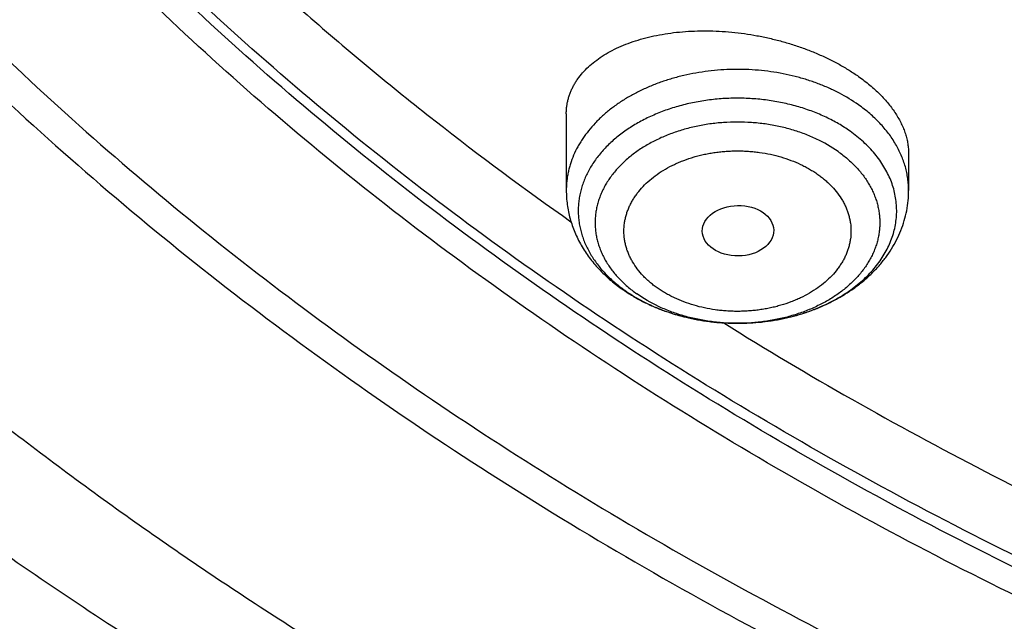
# Model space of a CAD drawing. Units: inches. Extents: x 7.1 to 14.8, y -2.6 to 21.2.
# Drawn here: x 9.4 to 9.9, y 15.1 to 15.4 of the extents above; entities that cross this region are included whole.
import ezdxf

# ---------------------------------------------------------------- set-up
doc = ezdxf.new("R2010")
doc.units = ezdxf.units.IN
doc.header["$LTSCALE"] = 1.21
doc.header["$MEASUREMENT"] = 0
doc.layers.get('0').update_dxf_attribs({"linetype": 'CONTINUOUS'})

msp = doc.modelspace()

# ---------------------------------------------------------------- linework, layer by layer
at = {"color": 7, "linetype": 'Continuous'}
for p, q in [((9.71362, 15.3681), (9.71362, 15.33118)), ((9.87898, 15.34887), (9.87898, 15.33118))]:
    msp.add_line(p, q, dxfattribs=at)
msp.add_arc((9.78548, 15.34737), 0.0781, 234.7365, 235.9596, dxfattribs=at)
at = {"color": 9, "linetype": 'Continuous'}
msp.add_arc((9.78211, 15.33972), 0.06962, 233.3713, 234.7399, dxfattribs=at)
at = {"color": 7, "linetype": 'Continuous'}
msp.add_ellipse((9.79657, 15.31168), major_axis=(0.01724, 0.00024), ratio=0.707, dxfattribs=at)
for points, knots in [([(10.84007, 14.91461), (10.81117, 14.91574), (10.75349, 14.919), (10.66733, 14.9269), (10.58182, 14.93777), (10.49717, 14.95161), (10.41358, 14.96836), (10.33126, 14.988), (10.2504, 15.01047), (10.17119, 15.03572), (10.09383, 15.06369), (10.01851, 15.09431), (9.9454, 15.12752), (9.87468, 15.16322), (9.80652, 15.20134), (9.74109, 15.24178), (9.67855, 15.28444), (9.61904, 15.32923), (9.5627, 15.37603), (9.50969, 15.42474), (9.46011, 15.47524), (9.4216, 15.51889), (9.39267, 15.55459), (9.37199, 15.58162), (9.35225, 15.609), (9.33348, 15.63671), (9.31567, 15.66475), (9.29884, 15.69308), (9.283, 15.7217), (9.26816, 15.75058), (9.25432, 15.77972), (9.24151, 15.80909), (9.22971, 15.83867), (9.21895, 15.86844), (9.20923, 15.8984), (9.20055, 15.92852), (9.19292, 15.95878), (9.18635, 15.98916), (9.18083, 16.01965), (9.17637, 16.05022), (9.17298, 16.08086), (9.17066, 16.11156), (9.1694, 16.14228), (9.16921, 16.17302), (9.17009, 16.20375), (9.17203, 16.23445), (9.17504, 16.26512), (9.17912, 16.29572), (9.18426, 16.32624), (9.19046, 16.35666), (9.19771, 16.38697), (9.20602, 16.41713), (9.21537, 16.44715), (9.22576, 16.47699), (9.23719, 16.50665), (9.24964, 16.53609), (9.26311, 16.56531), (9.27759, 16.59429), (9.29308, 16.623), (9.30955, 16.65144), (9.32702, 16.67958), (9.34545, 16.70741), (9.36484, 16.73491), (9.38519, 16.76207), (9.40647, 16.78886), (9.4362, 16.82423), (9.47568, 16.86745), (9.52638, 16.91738), (9.58047, 16.96549), (9.63784, 17.01166), (9.69835, 17.05578), (9.76184, 17.09774), (9.82816, 17.13744), (9.89716, 17.17479), (9.96867, 17.2097), (10.04251, 17.24208), (10.11851, 17.27186), (10.19649, 17.29896), (10.27625, 17.32332), (10.3576, 17.34489), (10.44035, 17.3636), (10.5243, 17.37942), (10.60925, 17.3923), (10.69499, 17.40222), (10.78131, 17.40915), (10.86801, 17.41308), (10.95488, 17.41399), (11.0128, 17.41259), (11.04173, 17.41138)], [0, 0, 0, 0, 0.018139, 0.036231, 0.054256, 0.072192, 0.090018, 0.107715, 0.125264, 0.142647, 0.159846, 0.176847, 0.193635, 0.210196, 0.226521, 0.2426, 0.258426, 0.273993, 0.289299, 0.304345, 0.319131, 0.333663, 0.340837, 0.347951, 0.355006, 0.362003, 0.368945, 0.375834, 0.382671, 0.389458, 0.396199, 0.402897, 0.409552, 0.41617, 0.422752, 0.429303, 0.435825, 0.442322, 0.448797, 0.455254, 0.461697, 0.46813, 0.474557, 0.480981, 0.487406, 0.493836, 0.500275, 0.506727, 0.513196, 0.519684, 0.526197, 0.532737, 0.539307, 0.545912, 0.552554, 0.559236, 0.565961, 0.572732, 0.579551, 0.586421, 0.593343, 0.600321, 0.607355, 0.614447, 0.6216, 0.628813, 0.643427, 0.658296, 0.673425, 0.688816, 0.704467, 0.720374, 0.736533, 0.752935, 0.769571, 0.786429, 0.803495, 0.820755, 0.838193, 0.855792, 0.873533, 0.891396, 0.909363, 0.927412, 0.945522, 0.963671, 0.981838, 1, 1, 1, 1]), ([(10.93769, 15.19313), (10.91705, 15.19313), (10.87577, 15.19384), (10.814, 15.19706), (10.75253, 15.20242), (10.6915, 15.2099), (10.63107, 15.21949), (10.57137, 15.23117), (10.51255, 15.2449), (10.45476, 15.26065), (10.39812, 15.27839), (10.34279, 15.29808), (10.28888, 15.31965), (10.23653, 15.34308), (10.18587, 15.36829), (10.13702, 15.39523), (10.0901, 15.42383), (10.04521, 15.45402), (10.00246, 15.48574), (9.96197, 15.51891), (9.93004, 15.54781), (9.90574, 15.57158), (9.88247, 15.59556), (9.85493, 15.62628), (9.82935, 15.65819), (9.81024, 15.68422), (9.79665, 15.70391), (9.78374, 15.72383), (9.77153, 15.74396), (9.76002, 15.76431), (9.74922, 15.78484), (9.73914, 15.80556), (9.72978, 15.82645), (9.72115, 15.84749), (9.71325, 15.86868), (9.70609, 15.89), (9.69967, 15.91143), (9.69399, 15.93297), (9.68907, 15.95461), (9.6849, 15.97632), (9.68148, 15.9981), (9.67882, 16.01993), (9.67692, 16.0418), (9.67578, 16.0637), (9.6754, 16.08561), (9.67578, 16.10753), (9.67692, 16.12942), (9.67882, 16.1513), (9.68148, 16.17313), (9.6849, 16.19491), (9.68907, 16.21662), (9.69399, 16.23825), (9.69967, 16.2598), (9.70609, 16.28123), (9.71325, 16.30255), (9.72115, 16.32374), (9.72978, 16.34478), (9.73914, 16.36567), (9.74922, 16.38639), (9.76002, 16.40692), (9.77153, 16.42726), (9.78374, 16.4474), (9.79665, 16.46732), (9.81024, 16.48701), (9.82935, 16.51304), (9.85493, 16.54495), (9.88247, 16.57566), (9.90574, 16.59964), (9.93004, 16.62342), (9.96197, 16.65232), (10.00246, 16.68548), (10.04521, 16.7172), (10.0901, 16.7474), (10.13702, 16.776), (10.18587, 16.80294), (10.23653, 16.82815), (10.28888, 16.85157), (10.34279, 16.87315), (10.39812, 16.89283), (10.45476, 16.91057), (10.51255, 16.92633), (10.57137, 16.94006), (10.63107, 16.95173), (10.6915, 16.96132), (10.75253, 16.96881), (10.814, 16.97416), (10.87577, 16.97738), (10.91705, 16.9781), (10.93769, 16.9781)], [0, 0, 0, 0, 0.018168, 0.036315, 0.054418, 0.072456, 0.090408, 0.108253, 0.125971, 0.143544, 0.160953, 0.178182, 0.195213, 0.212034, 0.228631, 0.244993, 0.26111, 0.276974, 0.292582, 0.307929, 0.323015, 0.330461, 0.337843, 0.352415, 0.36674, 0.373814, 0.380829, 0.387789, 0.394695, 0.401549, 0.408352, 0.415109, 0.42182, 0.42849, 0.43512, 0.441714, 0.448276, 0.454807, 0.461313, 0.467796, 0.47426, 0.480708, 0.487145, 0.493575, 0.5, 0.506425, 0.512855, 0.519292, 0.52574, 0.532204, 0.538687, 0.545193, 0.551724, 0.558286, 0.56488, 0.57151, 0.57818, 0.584891, 0.591648, 0.598451, 0.605305, 0.612211, 0.619171, 0.626186, 0.63326, 0.647585, 0.662157, 0.669539, 0.676985, 0.692071, 0.707418, 0.723026, 0.73889, 0.755007, 0.771369, 0.787966, 0.804787, 0.821818, 0.839047, 0.856456, 0.874029, 0.891747, 0.909592, 0.927544, 0.945582, 0.963685, 0.981832, 1, 1, 1, 1]), ([(10.93769, 15.24518), (10.93529, 15.24518), (10.93049, 15.24519), (10.92329, 15.24523), (10.9161, 15.2453), (10.9089, 15.2454), (10.9017, 15.24554), (10.89211, 15.24578), (10.88252, 15.24607), (10.87293, 15.24642), (10.86335, 15.24682), (10.85138, 15.24739), (10.83703, 15.2482), (10.8227, 15.24913), (10.80838, 15.25019), (10.78932, 15.25177), (10.76555, 15.25406), (10.73712, 15.25729), (10.69943, 15.26225), (10.65267, 15.26967), (10.59718, 15.28052), (10.5425, 15.29329), (10.48878, 15.30793), (10.43614, 15.32442), (10.3847, 15.34272), (10.33459, 15.36277), (10.28593, 15.38455), (10.23884, 15.40798), (10.19343, 15.43302), (10.14981, 15.45961), (10.10809, 15.48768), (10.06835, 15.51716), (10.03071, 15.54799), (10.00104, 15.57486), (9.97844, 15.59695), (9.95681, 15.61924), (9.93122, 15.64779), (9.90743, 15.67745), (9.88967, 15.70166), (9.87704, 15.71996), (9.86504, 15.73847), (9.85369, 15.75719), (9.84299, 15.7761), (9.83296, 15.79519), (9.82358, 15.81445), (9.81488, 15.83386), (9.80686, 15.85342), (9.79952, 15.87312), (9.79286, 15.89293), (9.78689, 15.91286), (9.78162, 15.93288), (9.77704, 15.95299), (9.77316, 15.97318), (9.76999, 15.99342), (9.76751, 16.01371), (9.76575, 16.03405), (9.76469, 16.0544), (9.76433, 16.07477), (9.76469, 16.09514), (9.76575, 16.11549), (9.76751, 16.13582), (9.76999, 16.15612), (9.77316, 16.17636), (9.77704, 16.19654), (9.78162, 16.21665), (9.78689, 16.23668), (9.79286, 16.2566), (9.79952, 16.27642), (9.80686, 16.29612), (9.81488, 16.31568), (9.82358, 16.33509), (9.83296, 16.35435), (9.84299, 16.37344), (9.85369, 16.39235), (9.86504, 16.41107), (9.87704, 16.42958), (9.88967, 16.44788), (9.90743, 16.47208), (9.93122, 16.50174), (9.95681, 16.53029), (9.97844, 16.55258), (10.00104, 16.57468), (10.03071, 16.60155), (10.06835, 16.63238), (10.10809, 16.66186), (10.14981, 16.68993), (10.19343, 16.71652), (10.23884, 16.74156), (10.28593, 16.76499), (10.33459, 16.78676), (10.3847, 16.80682), (10.43614, 16.82512), (10.48878, 16.84161), (10.5425, 16.85625), (10.59718, 16.86901), (10.65267, 16.87987), (10.69943, 16.88729), (10.73712, 16.89225), (10.76555, 16.89548), (10.78932, 16.89776), (10.80838, 16.89934), (10.8227, 16.9004), (10.83703, 16.90134), (10.85138, 16.90215), (10.86335, 16.90272), (10.87293, 16.90312), (10.88252, 16.90347), (10.89211, 16.90376), (10.9017, 16.90399), (10.9089, 16.90413), (10.9161, 16.90424), (10.92329, 16.90431), (10.93049, 16.90435), (10.93529, 16.90436), (10.93769, 16.90436)], [0, 0, 0, 0, 0.002272, 0.004543, 0.006815, 0.009086, 0.011357, 0.013628, 0.018169, 0.020439, 0.022709, 0.027247, 0.031783, 0.036317, 0.040847, 0.045375, 0.05442, 0.063449, 0.072459, 0.09041, 0.108255, 0.125974, 0.143546, 0.160956, 0.178184, 0.195215, 0.212036, 0.228633, 0.244994, 0.261111, 0.276976, 0.292583, 0.30793, 0.323016, 0.330462, 0.337844, 0.352416, 0.366741, 0.373814, 0.38083, 0.38779, 0.394696, 0.401549, 0.408353, 0.415109, 0.421821, 0.42849, 0.435121, 0.441715, 0.448276, 0.454808, 0.461313, 0.467796, 0.47426, 0.480708, 0.487145, 0.493575, 0.5, 0.506425, 0.512855, 0.519292, 0.52574, 0.532204, 0.538687, 0.545192, 0.551724, 0.558285, 0.564879, 0.57151, 0.578179, 0.584891, 0.591647, 0.598451, 0.605304, 0.61221, 0.61917, 0.626186, 0.633259, 0.647584, 0.662156, 0.669538, 0.676984, 0.69207, 0.707417, 0.723024, 0.738889, 0.755006, 0.771367, 0.787964, 0.804785, 0.821816, 0.839044, 0.856454, 0.874026, 0.891745, 0.90959, 0.927541, 0.936551, 0.94558, 0.954625, 0.959153, 0.963683, 0.968217, 0.972753, 0.977291, 0.979561, 0.981831, 0.986372, 0.988643, 0.990914, 0.993185, 0.995457, 0.997728, 1, 1, 1, 1]), ([(9.06327, 16.24708), (9.06246, 16.23617), (9.06122, 16.21433), (9.06051, 16.18153), (9.06094, 16.14872), (9.06252, 16.11593), (9.06525, 16.08318), (9.06912, 16.05048), (9.07413, 16.01787), (9.08028, 15.98535), (9.08756, 15.95295), (9.09598, 15.92069), (9.10552, 15.88858), (9.11617, 15.85665), (9.12794, 15.82492), (9.14082, 15.79341), (9.15479, 15.76213), (9.16985, 15.7311), (9.186, 15.70034), (9.20321, 15.66988), (9.22148, 15.63973), (9.24079, 15.60991), (9.26115, 15.58043), (9.28252, 15.55132), (9.30491, 15.5226), (9.33622, 15.48466), (9.37785, 15.4383), (9.4314, 15.38472), (9.48862, 15.33308), (9.54937, 15.2835), (9.61351, 15.23611), (9.68088, 15.19101), (9.7513, 15.14833), (9.82462, 15.10816), (9.90065, 15.0706), (9.97921, 15.03575), (10.06011, 15.00368), (10.14314, 14.97447), (10.22811, 14.9482), (10.31481, 14.92493), (10.40303, 14.90471), (10.49255, 14.8876), (10.58315, 14.87363), (10.67462, 14.86284), (10.76673, 14.85526), (10.82838, 14.85236), (10.85925, 14.85145)], [0, 0, 0, 0, 0.012993, 0.025976, 0.038959, 0.051948, 0.064953, 0.07798, 0.091038, 0.104133, 0.117274, 0.130468, 0.143721, 0.157042, 0.170435, 0.183907, 0.197465, 0.211114, 0.224859, 0.238705, 0.252658, 0.26672, 0.280896, 0.29519, 0.309604, 0.324142, 0.353595, 0.383565, 0.414063, 0.445092, 0.476651, 0.508733, 0.541327, 0.574418, 0.607986, 0.642007, 0.676455, 0.711301, 0.746511, 0.782051, 0.817883, 0.853968, 0.890265, 0.926731, 0.963324, 1, 1, 1, 1]), ([(9.07549, 16.1805), (9.07549, 16.17009), (9.07584, 16.14926), (9.07741, 16.11803), (9.08003, 16.08683), (9.0837, 16.05569), (9.08841, 16.02462), (9.09416, 15.99364), (9.10095, 15.96277), (9.10877, 15.93201), (9.11762, 15.9014), (9.1275, 15.87095), (9.13839, 15.84066), (9.1503, 15.81058), (9.16322, 15.78069), (9.17713, 15.75104), (9.19203, 15.72163), (9.20792, 15.69247), (9.22478, 15.66359), (9.2426, 15.63501), (9.26138, 15.60673), (9.2811, 15.57877), (9.30176, 15.55115), (9.33064, 15.51465), (9.36904, 15.46995), (9.41847, 15.41815), (9.47131, 15.36806), (9.52744, 15.3198), (9.58675, 15.27348), (9.64909, 15.22921), (9.71432, 15.18708), (9.78231, 15.14718), (9.85289, 15.10961), (9.9259, 15.07445), (10.00119, 15.04178), (10.07859, 15.01167), (10.15791, 14.98419), (10.23898, 14.95939), (10.32163, 14.93735), (10.40566, 14.91809), (10.47658, 14.90444), (10.53383, 14.89494), (10.57706, 14.88853), (10.6205, 14.88284), (10.65683, 14.87871), (10.68597, 14.87578), (10.70787, 14.87376), (10.72981, 14.87192), (10.75177, 14.87027), (10.77009, 14.86905), (10.78476, 14.86816), (10.79577, 14.86755), (10.80679, 14.86697), (10.8178, 14.86645), (10.82883, 14.86597), (10.83618, 14.86568), (10.83985, 14.86555)], [0, 0, 0, 0, 0.012924, 0.025854, 0.0388, 0.051767, 0.064762, 0.077794, 0.090868, 0.103992, 0.117171, 0.130412, 0.143722, 0.157105, 0.170568, 0.184116, 0.197754, 0.211486, 0.225317, 0.239251, 0.253292, 0.267443, 0.281707, 0.296088, 0.325204, 0.35481, 0.384916, 0.415529, 0.44665, 0.478274, 0.510395, 0.543001, 0.576077, 0.609602, 0.643556, 0.677913, 0.712645, 0.747723, 0.783113, 0.818782, 0.854692, 0.872728, 0.89081, 0.908933, 0.927093, 0.936185, 0.945285, 0.954391, 0.963503, 0.972621, 0.977182, 0.981743, 0.986306, 0.99087, 0.995435, 1, 1, 1, 1]), ([(8.79943, 16.10397), (8.80166, 16.08876), (8.80675, 16.05836), (8.81627, 16.01301), (8.82767, 15.96785), (8.84095, 15.92292), (8.8561, 15.87826), (8.8731, 15.83393), (8.89193, 15.78996), (8.91259, 15.7464), (8.93505, 15.70328), (8.95929, 15.66066), (8.98528, 15.61857), (9.013, 15.57706), (9.04242, 15.53616), (9.07351, 15.49592), (9.10623, 15.45637), (9.14057, 15.41756), (9.17647, 15.37951), (9.21391, 15.34226), (9.25285, 15.30584), (9.29324, 15.2703), (9.33506, 15.23565), (9.37825, 15.20193), (9.42279, 15.16916), (9.46862, 15.13738), (9.5157, 15.10661), (9.564, 15.07688), (9.61346, 15.0482), (9.66405, 15.0206), (9.71572, 14.9941), (9.78623, 14.96016), (9.84024, 14.93659), (9.87671, 14.9217)], [0, 0, 0, 0, 0.027569, 0.055262, 0.083098, 0.111097, 0.139275, 0.167651, 0.196239, 0.225053, 0.254107, 0.283411, 0.312977, 0.342812, 0.372925, 0.403321, 0.434006, 0.464984, 0.496257, 0.527827, 0.559696, 0.591863, 0.624327, 0.657086, 0.690138, 0.72348, 0.757107, 0.791015, 0.825198, 0.85965, 0.894365, 0.929334, 1, 1, 1, 1]), ([(9.77628, 16.06998), (9.77628, 16.06158), (9.77664, 16.04477), (9.77828, 16.01959), (9.78101, 15.99445), (9.78484, 15.96939), (9.78975, 15.94442), (9.79573, 15.91957), (9.8028, 15.89486), (9.81093, 15.87032), (9.82013, 15.84596), (9.83038, 15.82182), (9.84167, 15.79791), (9.85399, 15.77426), (9.86733, 15.75089), (9.88168, 15.72782), (9.89702, 15.70507), (9.91334, 15.68267), (9.93063, 15.66063), (9.94886, 15.63898), (9.96802, 15.61773), (9.9881, 15.59691), (10.00907, 15.57654), (10.03091, 15.55663), (10.0536, 15.5372), (10.07713, 15.51828), (10.10147, 15.49987), (10.13513, 15.47593), (10.17016, 15.45323), (10.20643, 15.43179), (10.23446, 15.41623), (10.26315, 15.40128), (10.29247, 15.38697), (10.32239, 15.3733), (10.3529, 15.36028), (10.38396, 15.34794), (10.41553, 15.33627), (10.4476, 15.32529), (10.4911, 15.31154), (10.53533, 15.29927), (10.58017, 15.28847), (10.62568, 15.27861), (10.6717, 15.27025), (10.71812, 15.26341), (10.76495, 15.25756), (10.81207, 15.25325), (10.85937, 15.25047), (10.90681, 15.24872), (10.95432, 15.24851), (11.00179, 15.24985), (11.04914, 15.25222), (11.09633, 15.25612), (11.14325, 15.26157), (11.17822, 15.2664), (11.21296, 15.272), (11.24744, 15.27834), (11.27596, 15.28426), (11.29862, 15.28936), (11.3127, 15.2927), (11.32392, 15.29546), (11.33231, 15.29758), (11.34068, 15.29974), (11.34902, 15.30195), (11.35734, 15.30421), (11.36563, 15.3065), (11.3739, 15.30885), (11.3794, 15.31044), (11.38215, 15.31125)], [0, 0, 0, 0, 0.012481, 0.024973, 0.037489, 0.05004, 0.062637, 0.075291, 0.088013, 0.100812, 0.1137, 0.126684, 0.139774, 0.152977, 0.166301, 0.179753, 0.193339, 0.207064, 0.220933, 0.23495, 0.249118, 0.26344, 0.277919, 0.292555, 0.30735, 0.322303, 0.337414, 0.352682, 0.38368, 0.399409, 0.415285, 0.431306, 0.447467, 0.463764, 0.480192, 0.496746, 0.513421, 0.53021, 0.547108, 0.581201, 0.598384, 0.615649, 0.650391, 0.667854, 0.685369, 0.720515, 0.738133, 0.75577, 0.791062, 0.808704, 0.82633, 0.861503, 0.879035, 0.89652, 0.91395, 0.931316, 0.948611, 0.95723, 0.965829, 0.97012, 0.974406, 0.978686, 0.98296, 0.987229, 0.991492, 0.995749, 1, 1, 1, 1]), ([(9.67393, 16.01213), (9.6748, 16.00518), (9.67675, 15.99131), (9.68036, 15.97056), (9.68464, 15.94989), (9.6896, 15.92929), (9.69524, 15.90879), (9.70154, 15.88838), (9.7085, 15.86808), (9.71613, 15.84791), (9.72442, 15.82787), (9.73336, 15.80798), (9.74294, 15.78824), (9.75317, 15.76867), (9.76404, 15.74927), (9.77553, 15.73006), (9.78765, 15.71105), (9.80469, 15.68588), (9.82755, 15.65496), (9.85725, 15.61894), (9.88926, 15.58396), (9.92352, 15.55007), (9.95995, 15.51735), (9.99847, 15.48587), (10.03899, 15.4557), (10.08144, 15.4269), (10.12572, 15.39952), (10.17173, 15.37363), (10.21938, 15.34928), (10.26857, 15.32652), (10.31918, 15.3054), (10.37112, 15.28597), (10.42427, 15.26826), (10.47851, 15.25231), (10.53374, 15.23816), (10.58983, 15.22583), (10.64666, 15.21536), (10.70412, 15.20676), (10.76207, 15.20005), (10.8204, 15.19525), (10.87898, 15.19236), (10.91812, 15.19172), (10.93769, 15.19172)], [0, 0, 0, 0, 0.012833, 0.025697, 0.038599, 0.051545, 0.06454, 0.077591, 0.090704, 0.103883, 0.117134, 0.130462, 0.143872, 0.157368, 0.170955, 0.184636, 0.198415, 0.212295, 0.240371, 0.268886, 0.297858, 0.327298, 0.357215, 0.387612, 0.418488, 0.449837, 0.481653, 0.513922, 0.546629, 0.579755, 0.613279, 0.647178, 0.681423, 0.715987, 0.75084, 0.785948, 0.821278, 0.856795, 0.892463, 0.928245, 0.964104, 1, 1, 1, 1]), ([(9.47721, 15.52527), (9.48581, 15.51577), (9.50336, 15.49694), (9.53065, 15.46934), (9.559, 15.44229), (9.58839, 15.41579), (9.6188, 15.38988), (9.66087, 15.35598), (9.69359, 15.33171), (9.7159, 15.31604)], [0, 0, 0, 0, 0.120827, 0.242832, 0.366028, 0.490422, 0.616019, 0.742821, 1, 1, 1, 1]), ([(9.71362, 15.3681), (9.71362, 15.3687), (9.71366, 15.36989), (9.71383, 15.37167), (9.71411, 15.37343), (9.7145, 15.37517), (9.715, 15.37688), (9.71562, 15.37857), (9.71634, 15.38023), (9.71716, 15.38186), (9.7181, 15.38345), (9.71949, 15.38555), (9.7215, 15.38808), (9.72429, 15.39093), (9.72745, 15.3936), (9.73098, 15.39609), (9.73485, 15.39836), (9.73905, 15.40043), (9.74355, 15.40227), (9.74832, 15.40389), (9.75336, 15.40526), (9.75863, 15.40638), (9.7641, 15.40726), (9.76975, 15.40787), (9.77555, 15.40822), (9.78148, 15.4083), (9.78749, 15.40812), (9.79356, 15.40766), (9.79966, 15.40694), (9.80575, 15.40596), (9.8118, 15.40471), (9.81778, 15.4032), (9.82365, 15.40145), (9.82938, 15.39946), (9.83493, 15.39723), (9.84027, 15.39479), (9.84537, 15.39215), (9.85021, 15.38932), (9.85328, 15.38728), (9.85476, 15.38623)], [0, 0, 0, 0, 0.010908, 0.021754, 0.032567, 0.043378, 0.054214, 0.065104, 0.076076, 0.087157, 0.098371, 0.109741, 0.133024, 0.157162, 0.182268, 0.208424, 0.235683, 0.26407, 0.293588, 0.324218, 0.355922, 0.388648, 0.422328, 0.45688, 0.492213, 0.528223, 0.564799, 0.601819, 0.639158, 0.676683, 0.714255, 0.751735, 0.788981, 0.825854, 0.862214, 0.897929, 0.932874, 0.966932, 1, 1, 1, 1]), ([(9.85476, 15.38623), (9.85571, 15.38556), (9.85757, 15.38419), (9.86023, 15.38206), (9.86274, 15.37987), (9.86508, 15.37763), (9.86726, 15.37534), (9.86926, 15.37302), (9.87109, 15.37066), (9.87274, 15.36827), (9.87419, 15.36586), (9.87547, 15.36343), (9.87654, 15.361), (9.87743, 15.35856), (9.87812, 15.35612), (9.87861, 15.35369), (9.87891, 15.35127), (9.87898, 15.34966), (9.87898, 15.34887)], [0, 0, 0, 0, 0.075579, 0.149416, 0.22145, 0.291638, 0.359951, 0.426378, 0.490929, 0.553635, 0.614548, 0.673742, 0.731316, 0.787394, 0.842122, 0.895668, 0.948225, 1, 1, 1, 1]), ([(9.71362, 15.33118), (9.71362, 15.33002), (9.7137, 15.32772), (9.71405, 15.32427), (9.71463, 15.32085), (9.71544, 15.31748), (9.71647, 15.31415), (9.71772, 15.31089), (9.71917, 15.30771), (9.72083, 15.30461), (9.72268, 15.3016), (9.72472, 15.29868), (9.72693, 15.29588), (9.73012, 15.29227), (9.73452, 15.28804), (9.73838, 15.28503), (9.74039, 15.28361)], [0, 0, 0, 0, 0.060939, 0.121911, 0.182949, 0.244087, 0.305362, 0.366814, 0.428481, 0.490407, 0.552634, 0.615207, 0.678167, 0.741556, 0.869722, 1, 1, 1, 1]), ([(9.74176, 15.28266), (9.74325, 15.28166), (9.7463, 15.27974), (9.75109, 15.27715), (9.75609, 15.27485), (9.76304, 15.27213), (9.77028, 15.27002), (9.77772, 15.2685), (9.7834, 15.26767), (9.78915, 15.26713), (9.79494, 15.26691), (9.80073, 15.26699), (9.80649, 15.26738), (9.81221, 15.26807), (9.81786, 15.26907), (9.8234, 15.27037), (9.82882, 15.27197), (9.83409, 15.27386), (9.83918, 15.27603), (9.84327, 15.27809), (9.84642, 15.27987), (9.84949, 15.28173), (9.85316, 15.28421), (9.85731, 15.28747), (9.86118, 15.29098), (9.86473, 15.29472), (9.86794, 15.2987), (9.87079, 15.30289), (9.87325, 15.30727), (9.87531, 15.31183), (9.87693, 15.31653), (9.87811, 15.32134), (9.87882, 15.32624), (9.87898, 15.32953), (9.87898, 15.33118)], [0, 0, 0, 0, 0.030957, 0.062296, 0.094011, 0.126082, 0.191151, 0.224091, 0.257228, 0.290503, 0.323856, 0.357224, 0.390543, 0.423752, 0.456792, 0.489608, 0.522152, 0.554382, 0.586268, 0.617785, 0.633404, 0.648927, 0.679681, 0.710063, 0.740088, 0.769784, 0.799185, 0.828327, 0.857252, 0.886002, 0.914615, 0.943129, 0.97158, 1, 1, 1, 1]), ([(9.78973, 15.26712), (9.8101, 15.25439), (9.85167, 15.22962), (9.91594, 15.19483), (9.98244, 15.1622), (10.02788, 15.14205), (10.05092, 15.13235)], [0, 0, 0, 0, 0.244893, 0.493284, 0.745038, 1, 1, 1, 1])]:
    msp.add_open_spline(points, degree=3, knots=knots, dxfattribs=at)
at = {"color": 9, "linetype": 'Continuous'}
for points, knots in [([(9.92519, 14.94296), (9.89668, 14.9546), (9.85438, 14.97285), (9.79895, 14.9988), (9.74481, 15.02552), (9.6789, 15.06066), (9.60256, 15.10567), (9.52943, 15.15327), (9.45969, 15.20336), (9.3935, 15.25581), (9.33103, 15.3105), (9.27242, 15.36729), (9.22672, 15.41648), (9.19227, 15.45674), (9.16758, 15.48725), (9.14397, 15.51818), (9.12143, 15.54951), (9.09999, 15.58122), (9.07966, 15.6133), (9.06044, 15.64571), (9.04236, 15.67846), (9.02541, 15.71151), (9.00962, 15.74484), (8.99499, 15.77843), (8.98153, 15.81227), (8.96925, 15.84634), (8.95816, 15.88061), (8.94826, 15.91506), (8.93955, 15.94967), (8.93206, 15.98443), (8.92577, 16.0193), (8.92069, 16.05427), (8.91683, 16.08932), (8.91418, 16.12443), (8.91276, 16.15957), (8.91256, 16.19473), (8.91357, 16.22988), (8.91581, 16.265), (8.91927, 16.30007), (8.92394, 16.33507), (8.92982, 16.36998), (8.93692, 16.40478), (8.94522, 16.43944), (8.95473, 16.47395), (8.96542, 16.50828), (8.97731, 16.54242), (8.99038, 16.57633), (9.00462, 16.61001), (9.02002, 16.64344), (9.03658, 16.67658), (9.05429, 16.70943), (9.07313, 16.74196), (9.09309, 16.77415), (9.11416, 16.80598), (9.13634, 16.83744), (9.15959, 16.86851), (9.17574, 16.88885), (9.18399, 16.89896)], [0, 0, 0, 0, 0.037272, 0.055729, 0.074061, 0.110336, 0.146079, 0.18127, 0.215897, 0.24995, 0.283428, 0.316332, 0.34867, 0.364632, 0.380459, 0.396153, 0.411717, 0.427155, 0.442471, 0.457669, 0.472754, 0.48773, 0.502604, 0.51738, 0.532067, 0.546668, 0.561193, 0.575647, 0.590039, 0.604375, 0.618664, 0.632914, 0.647132, 0.661329, 0.67551, 0.689687, 0.703866, 0.718056, 0.732266, 0.746505, 0.76078, 0.775099, 0.789472, 0.803904, 0.818404, 0.83298, 0.847637, 0.862383, 0.877224, 0.892165, 0.907213, 0.922373, 0.937649, 0.953046, 0.968567, 0.984218, 1, 1, 1, 1]), ([(10.83848, 14.92652), (10.80921, 14.92769), (10.75078, 14.93106), (10.66354, 14.93921), (10.57697, 14.95045), (10.49131, 14.96473), (10.40676, 14.98202), (10.32355, 15.00228), (10.24186, 15.02545), (10.16192, 15.05149), (10.08392, 15.08032), (10.00805, 15.11188), (9.93451, 15.14608), (9.86348, 15.18284), (9.79513, 15.22207), (9.72964, 15.26367), (9.66717, 15.30753), (9.60788, 15.35355), (9.55191, 15.40162), (9.49941, 15.45161), (9.45848, 15.49496), (9.42763, 15.53049), (9.40553, 15.55741), (9.3844, 15.58472), (9.36424, 15.61239), (9.34506, 15.64042), (9.32689, 15.66877), (9.30972, 15.69744), (9.29357, 15.7264), (9.27845, 15.75564), (9.26437, 15.78514), (9.25134, 15.81488), (9.23936, 15.84484), (9.22845, 15.875), (9.21862, 15.90535), (9.20985, 15.93586), (9.20218, 15.96652), (9.19559, 15.99731), (9.19009, 16.0282), (9.18568, 16.05918), (9.18238, 16.09023), (9.18017, 16.12133), (9.17907, 16.15246), (9.17907, 16.1836), (9.18017, 16.21473), (9.18238, 16.24582), (9.18458, 16.2665), (9.18586, 16.27683)], [0, 0, 0, 0, 0.036849, 0.0736, 0.110208, 0.146629, 0.182819, 0.218737, 0.254343, 0.289599, 0.32447, 0.358924, 0.392931, 0.426465, 0.459504, 0.49203, 0.524027, 0.555489, 0.586409, 0.61679, 0.646638, 0.661368, 0.675969, 0.690445, 0.704799, 0.719034, 0.733153, 0.74716, 0.761061, 0.774859, 0.788561, 0.802171, 0.815695, 0.82914, 0.842513, 0.855819, 0.869067, 0.882263, 0.895415, 0.908531, 0.921618, 0.934685, 0.94774, 0.960791, 0.973845, 0.986913, 1, 1, 1, 1]), ([(10.83842, 14.93227), (10.80923, 14.93344), (10.75099, 14.9368), (10.664, 14.94492), (10.5777, 14.9561), (10.49229, 14.97031), (10.40799, 14.98752), (10.32501, 15.00768), (10.24355, 15.03074), (10.16381, 15.05664), (10.08601, 15.08533), (10.01032, 15.11672), (9.93693, 15.15075), (9.86604, 15.18732), (9.79781, 15.22635), (9.73242, 15.26774), (9.67002, 15.31139), (9.61078, 15.35719), (9.55484, 15.40502), (9.50234, 15.45478), (9.46139, 15.49792), (9.4305, 15.53328), (9.40838, 15.56008), (9.38721, 15.58727), (9.367, 15.61482), (9.34777, 15.64272), (9.32954, 15.67095), (9.3123, 15.69949), (9.29608, 15.72833), (9.28088, 15.75745), (9.26671, 15.78683), (9.25359, 15.81645), (9.24151, 15.84629), (9.2305, 15.87633), (9.22054, 15.90657), (9.21166, 15.93696), (9.20385, 15.96751), (9.19712, 15.99818), (9.19148, 16.02897), (9.18693, 16.05984), (9.18347, 16.09079), (9.1811, 16.12179), (9.17983, 16.15282), (9.17965, 16.18386), (9.18057, 16.21489), (9.18259, 16.2459), (9.18466, 16.26653), (9.18588, 16.27682)], [0, 0, 0, 0, 0.036833, 0.073569, 0.110163, 0.14657, 0.182747, 0.218654, 0.25425, 0.289499, 0.324364, 0.358814, 0.392819, 0.426353, 0.459394, 0.491924, 0.523929, 0.555399, 0.586329, 0.616722, 0.646583, 0.661319, 0.675928, 0.690411, 0.704772, 0.719014, 0.73314, 0.747154, 0.761061, 0.774866, 0.788574, 0.802189, 0.815719, 0.829168, 0.842545, 0.855854, 0.869104, 0.882301, 0.895454, 0.908569, 0.921655, 0.934719, 0.94777, 0.960815, 0.973863, 0.986922, 1, 1, 1, 1]), ([(9.85476, 15.37251), (9.85182, 15.37459), (9.84714, 15.37743), (9.84052, 15.38063), (9.83526, 15.3828), (9.82979, 15.38468), (9.82414, 15.38628), (9.81834, 15.38758), (9.81242, 15.38857), (9.80642, 15.38925), (9.80035, 15.38962), (9.79427, 15.38967), (9.7882, 15.38941), (9.78217, 15.38883), (9.77622, 15.38794), (9.77038, 15.38674), (9.76467, 15.38525), (9.75914, 15.38346), (9.75381, 15.38139), (9.7487, 15.37904), (9.74386, 15.37644), (9.73929, 15.37359), (9.73504, 15.37051), (9.73174, 15.36775), (9.72929, 15.36544), (9.72699, 15.3631), (9.72434, 15.36006), (9.72198, 15.35686), (9.7203, 15.35423), (9.71878, 15.35158), (9.71713, 15.3482), (9.71582, 15.34471), (9.715, 15.34189), (9.7145, 15.33976), (9.71411, 15.33762), (9.71383, 15.33548), (9.71366, 15.33333), (9.71362, 15.33189), (9.71362, 15.33118)], [0, 0, 0, 0, 0.062188, 0.094339, 0.127121, 0.160472, 0.194322, 0.228593, 0.263203, 0.298062, 0.333078, 0.368157, 0.403205, 0.438126, 0.472829, 0.507223, 0.541222, 0.574748, 0.607726, 0.640094, 0.671797, 0.702791, 0.733047, 0.76255, 0.77702, 0.791304, 0.819316, 0.846626, 0.860037, 0.873294, 0.89938, 0.924979, 0.937632, 0.950205, 0.962712, 0.975169, 0.987593, 1, 1, 1, 1]), ([(9.85068, 15.35979), (9.84889, 15.36106), (9.84609, 15.36285), (9.84218, 15.365), (9.83808, 15.36705), (9.8327, 15.36934), (9.82594, 15.37161), (9.8189, 15.37341), (9.81165, 15.37471), (9.80425, 15.37551), (9.79678, 15.3758), (9.78931, 15.37558), (9.7819, 15.37484), (9.77462, 15.3736), (9.76755, 15.37187), (9.76075, 15.36966), (9.75429, 15.36699), (9.7492, 15.36439), (9.74535, 15.3621), (9.7426, 15.3603), (9.73998, 15.3584), (9.7375, 15.35642), (9.73515, 15.35436), (9.73224, 15.35152), (9.7296, 15.34852), (9.72727, 15.34536), (9.7257, 15.34296), (9.72429, 15.3405), (9.72306, 15.338), (9.722, 15.33545), (9.72111, 15.33288), (9.7204, 15.33027), (9.71988, 15.32765), (9.71953, 15.32501), (9.71937, 15.32236), (9.71939, 15.3197), (9.7196, 15.31706), (9.71998, 15.31442), (9.72055, 15.3118), (9.7213, 15.3092), (9.72222, 15.30663), (9.72332, 15.30409), (9.7246, 15.3016), (9.72604, 15.29916), (9.72765, 15.29676), (9.72942, 15.29443), (9.73136, 15.29216), (9.73344, 15.28996), (9.73644, 15.2871), (9.73888, 15.28511), (9.74057, 15.28385)], [0, 0, 0, 0, 0.031975, 0.048335, 0.064928, 0.098762, 0.133379, 0.16865, 0.204428, 0.240556, 0.276866, 0.313187, 0.349348, 0.38518, 0.420525, 0.455233, 0.489175, 0.52224, 0.53842, 0.554352, 0.570029, 0.585448, 0.600609, 0.615511, 0.644549, 0.658711, 0.672646, 0.68637, 0.699899, 0.713253, 0.726457, 0.739533, 0.75251, 0.765415, 0.778278, 0.791129, 0.803999, 0.816918, 0.829915, 0.843018, 0.856253, 0.869646, 0.883218, 0.896988, 0.910974, 0.925189, 0.939645, 0.95435, 0.969311, 1, 1, 1, 1]), ([(9.87898, 15.33118), (9.87898, 15.33213), (9.87891, 15.33405), (9.87861, 15.33691), (9.87811, 15.33977), (9.87742, 15.3426), (9.87653, 15.3454), (9.87544, 15.34817), (9.87417, 15.3509), (9.8727, 15.35358), (9.87105, 15.3562), (9.86923, 15.35877), (9.86722, 15.36126), (9.86505, 15.36369), (9.86271, 15.36603), (9.85935, 15.36908), (9.85664, 15.37118), (9.85476, 15.37251)], [0, 0, 0, 0, 0.057636, 0.115411, 0.173461, 0.231916, 0.290902, 0.350535, 0.410922, 0.472159, 0.53433, 0.597505, 0.661743, 0.72709, 0.793579, 0.861229, 1, 1, 1, 1]), ([(9.84492, 15.34995), (9.84164, 15.35226), (9.83722, 15.3548), (9.83164, 15.35729), (9.82771, 15.35887), (9.8226, 15.36057), (9.81624, 15.36218), (9.8097, 15.36333), (9.80303, 15.36403), (9.7963, 15.36426), (9.78957, 15.36403), (9.7829, 15.36333), (9.77635, 15.36218), (9.77, 15.36057), (9.7639, 15.35854), (9.75811, 15.35609), (9.75356, 15.35371), (9.75013, 15.35162), (9.74768, 15.34997), (9.74535, 15.34825), (9.74315, 15.34644), (9.74107, 15.34456), (9.73912, 15.34261), (9.73732, 15.34059), (9.73565, 15.33851), (9.73413, 15.33638), (9.73276, 15.3342), (9.73154, 15.33197), (9.73048, 15.3297), (9.72958, 15.3274), (9.72884, 15.32507), (9.72826, 15.32271), (9.72785, 15.32034), (9.7276, 15.31796), (9.72751, 15.31557), (9.7276, 15.31318), (9.72785, 15.31079), (9.72826, 15.30842), (9.72884, 15.30607), (9.72958, 15.30374), (9.73048, 15.30143), (9.73154, 15.29917), (9.73276, 15.29694), (9.73413, 15.29475), (9.73617, 15.29189), (9.7391, 15.28844), (9.74314, 15.28461), (9.74612, 15.28229), (9.74768, 15.28119)], [0, 0, 0, 0, 0.064877, 0.081702, 0.098737, 0.133376, 0.168669, 0.204468, 0.240611, 0.276928, 0.313246, 0.349389, 0.385188, 0.420481, 0.45512, 0.488973, 0.521931, 0.538051, 0.553919, 0.56953, 0.584881, 0.59997, 0.6148, 0.629375, 0.643703, 0.657794, 0.671661, 0.68532, 0.698789, 0.71209, 0.725247, 0.738285, 0.751232, 0.764119, 0.776974, 0.78983, 0.802717, 0.815664, 0.828702, 0.841859, 0.85516, 0.868629, 0.882288, 0.896155, 0.910246, 0.939138, 0.969048, 1, 1, 1, 1]), ([(9.81991, 15.26957), (9.82299, 15.27028), (9.82754, 15.27154), (9.83341, 15.27366), (9.83764, 15.27543), (9.84169, 15.27738), (9.84557, 15.27952), (9.84924, 15.28183), (9.85269, 15.2843), (9.85592, 15.28692), (9.85891, 15.28968), (9.86164, 15.29257), (9.8641, 15.29558), (9.86629, 15.2987), (9.86819, 15.3019), (9.8698, 15.30519), (9.87111, 15.30855), (9.87211, 15.31196), (9.8728, 15.3154), (9.87318, 15.31888), (9.87325, 15.32236), (9.873, 15.32584), (9.87243, 15.3293), (9.87156, 15.33272), (9.87037, 15.3361), (9.86889, 15.33942), (9.8671, 15.34266), (9.86503, 15.34582), (9.86268, 15.34887), (9.86006, 15.35181), (9.85617, 15.35561), (9.85295, 15.35819), (9.85068, 15.35979)], [0, 0, 0, 0, 0.075038, 0.111847, 0.148098, 0.183741, 0.218734, 0.253041, 0.28664, 0.319515, 0.351664, 0.383095, 0.413831, 0.443906, 0.473369, 0.502282, 0.530719, 0.558767, 0.586522, 0.614089, 0.641577, 0.669098, 0.696763, 0.724678, 0.752945, 0.781652, 0.810881, 0.840699, 0.871158, 0.902301, 0.934153, 1, 1, 1, 1]), ([(9.75752, 15.28407), (9.75689, 15.28451), (9.75566, 15.28542), (9.7539, 15.28686), (9.75224, 15.28836), (9.75019, 15.29042), (9.7479, 15.29312), (9.74596, 15.29602), (9.74466, 15.29841), (9.74381, 15.30022), (9.74309, 15.30205), (9.7425, 15.30391), (9.74204, 15.30579), (9.7416, 15.30831), (9.74137, 15.31149), (9.7416, 15.31467), (9.74204, 15.31719), (9.7425, 15.31907), (9.74309, 15.32093), (9.74381, 15.32276), (9.74465, 15.32457), (9.74562, 15.32635), (9.74672, 15.32809), (9.74835, 15.33038), (9.75068, 15.33312), (9.7539, 15.33618), (9.75752, 15.339), (9.76152, 15.34155), (9.7651, 15.34342), (9.76811, 15.34477), (9.77125, 15.34603), (9.7745, 15.34711), (9.77783, 15.34802), (9.78038, 15.34861), (9.78298, 15.34912), (9.7856, 15.34954), (9.78826, 15.34986), (9.79093, 15.3501), (9.79361, 15.35024), (9.79585, 15.35027), (9.79765, 15.35026), (9.79899, 15.35022), (9.80033, 15.35017), (9.80212, 15.35006), (9.80435, 15.34986), (9.80787, 15.34943), (9.81221, 15.34866), (9.81727, 15.34738), (9.82214, 15.34576), (9.82602, 15.34413), (9.82897, 15.34266), (9.83109, 15.34149), (9.83313, 15.34025), (9.83444, 15.33936), (9.83508, 15.33891)], [0, 0, 0, 0, 0.015625, 0.030981, 0.04607, 0.060896, 0.089776, 0.117712, 0.131368, 0.144835, 0.158136, 0.171293, 0.184332, 0.19728, 0.223005, 0.248731, 0.261678, 0.274715, 0.287871, 0.301172, 0.314641, 0.3283, 0.342166, 0.356256, 0.385145, 0.415054, 0.446006, 0.477984, 0.51094, 0.527764, 0.5448, 0.579437, 0.597013, 0.614734, 0.632581, 0.650536, 0.668577, 0.686683, 0.704833, 0.723005, 0.732092, 0.741177, 0.750256, 0.759327, 0.777432, 0.795472, 0.831269, 0.866563, 0.901208, 0.935069, 0.951671, 0.968034, 0.984147, 1, 1, 1, 1]), ([(9.84492, 15.34995), (9.84648, 15.34884), (9.84946, 15.34652), (9.8535, 15.34269), (9.85643, 15.33925), (9.85847, 15.33638), (9.85984, 15.3342), (9.86106, 15.33197), (9.86212, 15.3297), (9.86302, 15.3274), (9.86376, 15.32507), (9.86434, 15.32271), (9.86475, 15.32034), (9.865, 15.31796), (9.86508, 15.31557), (9.865, 15.31318), (9.86475, 15.31079), (9.86434, 15.30842), (9.86376, 15.30607), (9.86302, 15.30374), (9.86212, 15.30143), (9.86106, 15.29917), (9.85984, 15.29694), (9.85847, 15.29475), (9.85695, 15.29262), (9.85528, 15.29054), (9.85348, 15.28853), (9.85153, 15.28658), (9.84945, 15.2847), (9.84725, 15.28289), (9.84492, 15.28116), (9.84247, 15.27952), (9.83904, 15.27742), (9.83448, 15.27504), (9.8287, 15.27259), (9.8226, 15.27056), (9.81624, 15.26896), (9.8097, 15.2678), (9.80303, 15.2671), (9.7963, 15.26687), (9.78957, 15.2671), (9.7829, 15.2678), (9.77635, 15.26896), (9.77, 15.27056), (9.76489, 15.27226), (9.76095, 15.27384), (9.75538, 15.27634), (9.75096, 15.27887), (9.74768, 15.28119)], [0, 0, 0, 0, 0.030952, 0.060862, 0.089754, 0.103845, 0.117712, 0.131371, 0.14484, 0.158141, 0.171298, 0.184336, 0.197283, 0.21017, 0.223026, 0.235881, 0.248768, 0.261715, 0.274753, 0.28791, 0.301211, 0.31468, 0.328339, 0.342206, 0.356297, 0.370625, 0.3852, 0.40003, 0.415119, 0.43047, 0.446081, 0.461949, 0.478069, 0.511027, 0.54488, 0.579519, 0.614812, 0.650611, 0.686754, 0.723072, 0.759389, 0.795532, 0.831331, 0.866624, 0.901263, 0.918298, 0.935123, 1, 1, 1, 1]), ([(9.83508, 15.33891), (9.83571, 15.33847), (9.83694, 15.33756), (9.8387, 15.33612), (9.84036, 15.33462), (9.84241, 15.33256), (9.8447, 15.32986), (9.84664, 15.32696), (9.84794, 15.32457), (9.84879, 15.32276), (9.84951, 15.32093), (9.8501, 15.31907), (9.85056, 15.31719), (9.851, 15.31467), (9.85123, 15.31149), (9.851, 15.30831), (9.85056, 15.30579), (9.8501, 15.30391), (9.84951, 15.30206), (9.84879, 15.30022), (9.84795, 15.29841), (9.84697, 15.29663), (9.84588, 15.29489), (9.84425, 15.2926), (9.84192, 15.28986), (9.8387, 15.2868), (9.83507, 15.28398), (9.83108, 15.28143), (9.8275, 15.27956), (9.82449, 15.27821), (9.82135, 15.27696), (9.8181, 15.27587), (9.81477, 15.27496), (9.81221, 15.27437), (9.80962, 15.27386), (9.80699, 15.27344), (9.80434, 15.27312), (9.80167, 15.27289), (9.79899, 15.27275), (9.79675, 15.27271), (9.79495, 15.27272), (9.79361, 15.27276), (9.79226, 15.27282), (9.79048, 15.27292), (9.78825, 15.27312), (9.78473, 15.27355), (9.78039, 15.27432), (9.77533, 15.2756), (9.77046, 15.27722), (9.76658, 15.27885), (9.76363, 15.28032), (9.7615, 15.28149), (9.75947, 15.28273), (9.75816, 15.28362), (9.75752, 15.28407)], [0, 0, 0, 0, 0.015625, 0.030981, 0.04607, 0.060896, 0.089776, 0.117712, 0.131368, 0.144835, 0.158136, 0.171293, 0.184332, 0.19728, 0.223005, 0.248731, 0.261678, 0.274715, 0.287871, 0.301172, 0.314641, 0.3283, 0.342166, 0.356256, 0.385145, 0.415054, 0.446006, 0.477984, 0.51094, 0.527764, 0.5448, 0.579437, 0.597013, 0.614734, 0.632581, 0.650536, 0.668577, 0.686683, 0.704833, 0.723005, 0.732092, 0.741177, 0.750256, 0.759327, 0.777432, 0.795472, 0.831269, 0.866563, 0.901208, 0.935069, 0.951671, 0.968034, 0.984147, 1, 1, 1, 1]), ([(9.74191, 15.28288), (9.7441, 15.28134), (9.74753, 15.27919), (9.75235, 15.27666), (9.75615, 15.27491), (9.76009, 15.27332), (9.76554, 15.2714), (9.76976, 15.27025), (9.7726, 15.26959)], [0, 0, 0, 0, 0.238142, 0.360521, 0.48494, 0.611266, 0.739346, 1, 1, 1, 1]), ([(9.7726, 15.26959), (9.77452, 15.26915), (9.7784, 15.26838), (9.78429, 15.26756), (9.79025, 15.26706), (9.79625, 15.26689), (9.80226, 15.26706), (9.80822, 15.26755), (9.81411, 15.26837), (9.81799, 15.26914), (9.81991, 15.26957)], [0, 0, 0, 0, 0.123669, 0.248467, 0.374029, 0.499978, 0.625929, 0.7515, 0.876312, 1, 1, 1, 1])]:
    msp.add_open_spline(points, degree=3, knots=knots, dxfattribs=at)

doc.saveas('drawing.dxf')
